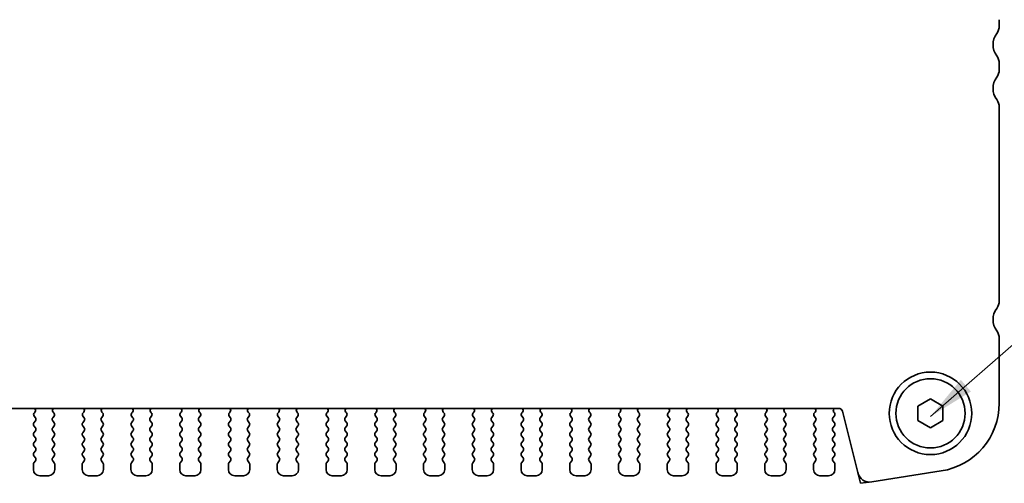
# Model space of a CAD drawing. Units: millimetres. Extents: x 22 to 3190, y 12 to 574.
# Drawn here: x 931 to 1010, y 484 to 521 of the extents above; entities that cross this region are included whole.
import ezdxf

# ---------------------------------------------------------------- set-up
doc = ezdxf.new("R2010")
doc.units = ezdxf.units.MM
doc.header["$LTSCALE"] = 1.5
doc.layers.add('Symbol (ISO)', color=7, linetype='Continuous', lineweight=18)
doc.layers.add('Visible (ISO)', color=7, linetype='Continuous', lineweight=35)
doc.styles.add('Note Text (TK)', font='MS PGothic.ttf')
doc.dimstyles.new('Default - Method 1b (TK)$7', dxfattribs={"dimscale": 1.5, "dimtxt": 2.5, "dimasz": 2.5, "dimexe": 1, "dimexo": 1.5, "dimgap": 1, "dimtad": 1, "dimtoh": 1, "dimrnd": 1e-08, "dimdsep": 46, "dimtxsty": 'Note Text (TK)', "dimcen": 0.09, "dimdle": 5, "dimclrd": 256, "dimclre": 100, "dimclrt": 7, "dimadec": 1, "dimazin": 1, "dimtfac": 1, "dimtmove": 0, "dimatfit": 3, "dimfxl": 0, "dimtolj": 1, "dimlwd": -1, "dimlwe": -1, "dimarcsym": 0})

msp = doc.modelspace()

# ---------------------------------------------------------------- linework, layer by layer
at = {"layer": 'Visible (ISO)'}
for p, q in [((1009.6569, 520.2473), (1009.6569, 520.7473)), ((1009.6569, 516.7473), (1009.6569, 517.2473)), ((1009.6569, 498.2473), (1009.6569, 513.7473)), ((1009.6569, 490.067), (1009.6569, 495.2473)), ((1003.1569, 489.8247), (1004.1569, 490.402)), ((1004.1569, 490.402), (1005.1569, 489.8247)), ((916.4943, 489.6473), (996.8196, 489.6473)), ((932.5249, 489.3344), (932.4802, 489.29)), ((934.0336, 489.29), (933.9889, 489.3344)), ((936.4249, 489.3344), (936.3802, 489.29)), ((937.9336, 489.29), (937.8889, 489.3344)), ((940.3249, 489.3344), (940.2802, 489.29)), ((941.8336, 489.29), (941.7889, 489.3344)), ((944.2249, 489.3344), (944.1802, 489.29)), ((945.7336, 489.29), (945.6889, 489.3344)), ((948.1249, 489.3344), (948.0802, 489.29)), ((949.6336, 489.29), (949.5889, 489.3344)), ((952.0249, 489.3344), (951.9802, 489.29)), ((953.5336, 489.29), (953.4889, 489.3344)), ((955.9249, 489.3344), (955.8802, 489.29)), ((957.4336, 489.29), (957.3889, 489.3344)), ((959.8249, 489.3344), (959.7802, 489.29)), ((961.3336, 489.29), (961.2889, 489.3344)), ((963.7249, 489.3344), (963.6802, 489.29)), ((965.2336, 489.29), (965.1889, 489.3344)), ((967.6249, 489.3344), (967.5802, 489.29)), ((969.1336, 489.29), (969.0889, 489.3344)), ((971.5249, 489.3344), (971.4802, 489.29)), ((973.0336, 489.29), (972.9889, 489.3344)), ((975.4249, 489.3344), (975.3802, 489.29)), ((976.9336, 489.29), (976.8889, 489.3344)), ((979.3249, 489.3344), (979.2802, 489.29)), ((980.8336, 489.29), (980.7889, 489.3344)), ((983.2249, 489.3344), (983.1802, 489.29)), ((984.7336, 489.29), (984.6889, 489.3344)), ((987.1249, 489.3344), (987.0802, 489.29)), ((988.6336, 489.29), (988.5889, 489.3344)), ((991.0249, 489.3344), (990.9802, 489.29)), ((992.5336, 489.29), (992.4889, 489.3344)), ((994.9249, 489.3344), (994.8802, 489.29)), ((996.4669, 489.2873), (996.4242, 489.3351)), ((997.1107, 489.4199), (998.3371, 484.5009)), ((1003.1569, 488.67), (1003.1569, 489.8247)), ((1005.1569, 489.8247), (1005.1569, 488.67)), ((932.5669, 488.6473), (932.4469, 488.4873)), ((932.4613, 489.0282), (932.5669, 488.8873)), ((933.9469, 488.8873), (934.0526, 489.0282)), ((934.0669, 488.4873), (933.9469, 488.6473)), ((936.4669, 488.6473), (936.3469, 488.4873)), ((936.3613, 489.0282), (936.4669, 488.8873)), ((937.8469, 488.8873), (937.9526, 489.0282)), ((937.9669, 488.4873), (937.8469, 488.6473)), ((940.3669, 488.6473), (940.2469, 488.4873)), ((940.2613, 489.0282), (940.3669, 488.8873)), ((941.7469, 488.8873), (941.8526, 489.0282)), ((941.8669, 488.4873), (941.7469, 488.6473)), ((944.2669, 488.6473), (944.1469, 488.4873)), ((944.1613, 489.0282), (944.2669, 488.8873)), ((945.6469, 488.8873), (945.7526, 489.0282)), ((945.7669, 488.4873), (945.6469, 488.6473)), ((948.1669, 488.6473), (948.0469, 488.4873)), ((948.0613, 489.0282), (948.1669, 488.8873)), ((949.5469, 488.8873), (949.6526, 489.0282)), ((949.6669, 488.4873), (949.5469, 488.6473)), ((952.0669, 488.6473), (951.9469, 488.4873)), ((951.9613, 489.0282), (952.0669, 488.8873)), ((953.4469, 488.8873), (953.5526, 489.0282)), ((953.5669, 488.4873), (953.4469, 488.6473)), ((955.9669, 488.6473), (955.8469, 488.4873)), ((955.8613, 489.0282), (955.9669, 488.8873)), ((957.3469, 488.8873), (957.4526, 489.0282)), ((957.4669, 488.4873), (957.3469, 488.6473)), ((959.8669, 488.6473), (959.7469, 488.4873)), ((959.7613, 489.0282), (959.8669, 488.8873)), ((961.2469, 488.8873), (961.3526, 489.0282)), ((961.3669, 488.4873), (961.2469, 488.6473)), ((963.7669, 488.6473), (963.6469, 488.4873)), ((963.6613, 489.0282), (963.7669, 488.8873)), ((965.1469, 488.8873), (965.2526, 489.0282)), ((965.2669, 488.4873), (965.1469, 488.6473)), ((967.6669, 488.6473), (967.5469, 488.4873)), ((967.5613, 489.0282), (967.6669, 488.8873)), ((969.0469, 488.8873), (969.1526, 489.0282)), ((969.1669, 488.4873), (969.0469, 488.6473)), ((971.5669, 488.6473), (971.4469, 488.4873)), ((971.4613, 489.0282), (971.5669, 488.8873)), ((972.9469, 488.8873), (973.0526, 489.0282)), ((973.0669, 488.4873), (972.9469, 488.6473)), ((975.4669, 488.6473), (975.3469, 488.4873)), ((975.3613, 489.0282), (975.4669, 488.8873)), ((976.8469, 488.8873), (976.9526, 489.0282)), ((976.9669, 488.4873), (976.8469, 488.6473)), ((979.3669, 488.6473), (979.2469, 488.4873)), ((979.2613, 489.0282), (979.3669, 488.8873)), ((980.7469, 488.8873), (980.8526, 489.0282)), ((980.8669, 488.4873), (980.7469, 488.6473)), ((983.2669, 488.6473), (983.1469, 488.4873)), ((983.1613, 489.0282), (983.2669, 488.8873)), ((984.6469, 488.8873), (984.7526, 489.0282)), ((984.7669, 488.4873), (984.6469, 488.6473)), ((987.1669, 488.6473), (987.0469, 488.4873)), ((987.0613, 489.0282), (987.1669, 488.8873)), ((988.5469, 488.8873), (988.6526, 489.0282)), ((988.6669, 488.4873), (988.5469, 488.6473)), ((991.0669, 488.6473), (990.9469, 488.4873)), ((990.9613, 489.0282), (991.0669, 488.8873)), ((992.4469, 488.8873), (992.5526, 489.0282)), ((992.5669, 488.4873), (992.4469, 488.6473)), ((994.9669, 488.6473), (994.8469, 488.4873)), ((994.8613, 489.0282), (994.9669, 488.8873)), ((996.3469, 488.8873), (996.4669, 489.0473)), ((996.4669, 488.4873), (996.3469, 488.6473)), ((1004.1569, 488.0926), (1003.1569, 488.67)), ((1005.1569, 488.67), (1004.1569, 488.0926)), ((932.4469, 488.2473), (932.5669, 488.0873)), ((932.5669, 487.8473), (932.4469, 487.6873)), ((933.9469, 488.0873), (934.0669, 488.2473)), ((934.0669, 487.6873), (933.9469, 487.8473)), ((936.3469, 488.2473), (936.4669, 488.0873)), ((936.4669, 487.8473), (936.3469, 487.6873)), ((937.8469, 488.0873), (937.9669, 488.2473)), ((937.9669, 487.6873), (937.8469, 487.8473)), ((940.2469, 488.2473), (940.3669, 488.0873)), ((940.3669, 487.8473), (940.2469, 487.6873)), ((941.7469, 488.0873), (941.8669, 488.2473)), ((941.8669, 487.6873), (941.7469, 487.8473)), ((944.1469, 488.2473), (944.2669, 488.0873)), ((944.2669, 487.8473), (944.1469, 487.6873)), ((945.6469, 488.0873), (945.7669, 488.2473)), ((945.7669, 487.6873), (945.6469, 487.8473)), ((948.0469, 488.2473), (948.1669, 488.0873)), ((948.1669, 487.8473), (948.0469, 487.6873)), ((949.5469, 488.0873), (949.6669, 488.2473)), ((949.6669, 487.6873), (949.5469, 487.8473)), ((951.9469, 488.2473), (952.0669, 488.0873)), ((952.0669, 487.8473), (951.9469, 487.6873)), ((953.4469, 488.0873), (953.5669, 488.2473)), ((953.5669, 487.6873), (953.4469, 487.8473)), ((955.8469, 488.2473), (955.9669, 488.0873)), ((955.9669, 487.8473), (955.8469, 487.6873)), ((957.3469, 488.0873), (957.4669, 488.2473)), ((957.4669, 487.6873), (957.3469, 487.8473)), ((959.7469, 488.2473), (959.8669, 488.0873)), ((959.8669, 487.8473), (959.7469, 487.6873)), ((961.2469, 488.0873), (961.3669, 488.2473)), ((961.3669, 487.6873), (961.2469, 487.8473)), ((963.6469, 488.2473), (963.7669, 488.0873)), ((963.7669, 487.8473), (963.6469, 487.6873)), ((965.1469, 488.0873), (965.2669, 488.2473)), ((965.2669, 487.6873), (965.1469, 487.8473)), ((967.5469, 488.2473), (967.6669, 488.0873)), ((967.6669, 487.8473), (967.5469, 487.6873)), ((969.0469, 488.0873), (969.1669, 488.2473)), ((969.1669, 487.6873), (969.0469, 487.8473)), ((971.4469, 488.2473), (971.5669, 488.0873)), ((971.5669, 487.8473), (971.4469, 487.6873)), ((972.9469, 488.0873), (973.0669, 488.2473)), ((973.0669, 487.6873), (972.9469, 487.8473)), ((975.3469, 488.2473), (975.4669, 488.0873)), ((975.4669, 487.8473), (975.3469, 487.6873)), ((976.8469, 488.0873), (976.9669, 488.2473)), ((976.9669, 487.6873), (976.8469, 487.8473)), ((979.2469, 488.2473), (979.3669, 488.0873)), ((979.3669, 487.8473), (979.2469, 487.6873)), ((980.7469, 488.0873), (980.8669, 488.2473)), ((980.8669, 487.6873), (980.7469, 487.8473)), ((983.1469, 488.2473), (983.2669, 488.0873)), ((983.2669, 487.8473), (983.1469, 487.6873)), ((984.6469, 488.0873), (984.7669, 488.2473)), ((984.7669, 487.6873), (984.6469, 487.8473)), ((987.0469, 488.2473), (987.1669, 488.0873)), ((987.1669, 487.8473), (987.0469, 487.6873)), ((988.5469, 488.0873), (988.6669, 488.2473)), ((988.6669, 487.6873), (988.5469, 487.8473)), ((990.9469, 488.2473), (991.0669, 488.0873)), ((991.0669, 487.8473), (990.9469, 487.6873)), ((992.4469, 488.0873), (992.5669, 488.2473)), ((992.5669, 487.6873), (992.4469, 487.8473)), ((994.8469, 488.2473), (994.9669, 488.0873)), ((994.9669, 487.8473), (994.8469, 487.6873)), ((996.3469, 488.0873), (996.4669, 488.2473)), ((996.4669, 487.6873), (996.3469, 487.8473)), ((932.4469, 487.4473), (932.5669, 487.2873)), ((932.5669, 487.0473), (932.4469, 486.8873)), ((933.9469, 487.2873), (934.0669, 487.4473)), ((934.0669, 486.8873), (933.9469, 487.0473)), ((936.3469, 487.4473), (936.4669, 487.2873)), ((936.4669, 487.0473), (936.3469, 486.8873)), ((937.8469, 487.2873), (937.9669, 487.4473)), ((937.9669, 486.8873), (937.8469, 487.0473)), ((940.2469, 487.4473), (940.3669, 487.2873)), ((940.3669, 487.0473), (940.2469, 486.8873)), ((941.7469, 487.2873), (941.8669, 487.4473)), ((941.8669, 486.8873), (941.7469, 487.0473)), ((944.1469, 487.4473), (944.2669, 487.2873)), ((944.2669, 487.0473), (944.1469, 486.8873)), ((945.6469, 487.2873), (945.7669, 487.4473)), ((945.7669, 486.8873), (945.6469, 487.0473)), ((948.0469, 487.4473), (948.1669, 487.2873)), ((948.1669, 487.0473), (948.0469, 486.8873)), ((949.5469, 487.2873), (949.6669, 487.4473)), ((949.6669, 486.8873), (949.5469, 487.0473)), ((951.9469, 487.4473), (952.0669, 487.2873)), ((952.0669, 487.0473), (951.9469, 486.8873)), ((953.4469, 487.2873), (953.5669, 487.4473)), ((953.5669, 486.8873), (953.4469, 487.0473)), ((955.8469, 487.4473), (955.9669, 487.2873)), ((955.9669, 487.0473), (955.8469, 486.8873)), ((957.3469, 487.2873), (957.4669, 487.4473)), ((957.4669, 486.8873), (957.3469, 487.0473)), ((959.7469, 487.4473), (959.8669, 487.2873)), ((959.8669, 487.0473), (959.7469, 486.8873)), ((961.2469, 487.2873), (961.3669, 487.4473)), ((961.3669, 486.8873), (961.2469, 487.0473)), ((963.6469, 487.4473), (963.7669, 487.2873)), ((963.7669, 487.0473), (963.6469, 486.8873)), ((965.1469, 487.2873), (965.2669, 487.4473)), ((965.2669, 486.8873), (965.1469, 487.0473)), ((967.5469, 487.4473), (967.6669, 487.2873)), ((967.6669, 487.0473), (967.5469, 486.8873)), ((969.0469, 487.2873), (969.1669, 487.4473)), ((969.1669, 486.8873), (969.0469, 487.0473)), ((971.4469, 487.4473), (971.5669, 487.2873)), ((971.5669, 487.0473), (971.4469, 486.8873)), ((972.9469, 487.2873), (973.0669, 487.4473)), ((973.0669, 486.8873), (972.9469, 487.0473)), ((975.3469, 487.4473), (975.4669, 487.2873)), ((975.4669, 487.0473), (975.3469, 486.8873)), ((976.8469, 487.2873), (976.9669, 487.4473)), ((976.9669, 486.8873), (976.8469, 487.0473)), ((979.2469, 487.4473), (979.3669, 487.2873)), ((979.3669, 487.0473), (979.2469, 486.8873)), ((980.7469, 487.2873), (980.8669, 487.4473)), ((980.8669, 486.8873), (980.7469, 487.0473)), ((983.1469, 487.4473), (983.2669, 487.2873)), ((983.2669, 487.0473), (983.1469, 486.8873)), ((984.6469, 487.2873), (984.7669, 487.4473)), ((984.7669, 486.8873), (984.6469, 487.0473)), ((987.0469, 487.4473), (987.1669, 487.2873)), ((987.1669, 487.0473), (987.0469, 486.8873)), ((988.5469, 487.2873), (988.6669, 487.4473)), ((988.6669, 486.8873), (988.5469, 487.0473)), ((990.9469, 487.4473), (991.0669, 487.2873)), ((991.0669, 487.0473), (990.9469, 486.8873)), ((992.4469, 487.2873), (992.5669, 487.4473)), ((992.5669, 486.8873), (992.4469, 487.0473)), ((994.8469, 487.4473), (994.9669, 487.2873)), ((994.9669, 487.0473), (994.8469, 486.8873)), ((996.3469, 487.2873), (996.4669, 487.4473)), ((996.4669, 486.8873), (996.3469, 487.0473)), ((932.4469, 486.6473), (932.5669, 486.4873)), ((932.5669, 486.2473), (932.4469, 486.0873)), ((933.9469, 486.4873), (934.0669, 486.6473)), ((934.0669, 486.0873), (933.9469, 486.2473)), ((936.3469, 486.6473), (936.4669, 486.4873)), ((936.4669, 486.2473), (936.3469, 486.0873)), ((937.8469, 486.4873), (937.9669, 486.6473)), ((937.9669, 486.0873), (937.8469, 486.2473)), ((940.2469, 486.6473), (940.3669, 486.4873)), ((940.3669, 486.2473), (940.2469, 486.0873)), ((941.7469, 486.4873), (941.8669, 486.6473)), ((941.8669, 486.0873), (941.7469, 486.2473)), ((944.1469, 486.6473), (944.2669, 486.4873)), ((944.2669, 486.2473), (944.1469, 486.0873)), ((945.6469, 486.4873), (945.7669, 486.6473)), ((945.7669, 486.0873), (945.6469, 486.2473)), ((948.0469, 486.6473), (948.1669, 486.4873)), ((948.1669, 486.2473), (948.0469, 486.0873)), ((949.5469, 486.4873), (949.6669, 486.6473)), ((949.6669, 486.0873), (949.5469, 486.2473)), ((951.9469, 486.6473), (952.0669, 486.4873)), ((952.0669, 486.2473), (951.9469, 486.0873)), ((953.4469, 486.4873), (953.5669, 486.6473)), ((953.5669, 486.0873), (953.4469, 486.2473)), ((955.8469, 486.6473), (955.9669, 486.4873)), ((955.9669, 486.2473), (955.8469, 486.0873)), ((957.3469, 486.4873), (957.4669, 486.6473)), ((957.4669, 486.0873), (957.3469, 486.2473)), ((959.7469, 486.6473), (959.8669, 486.4873)), ((959.8669, 486.2473), (959.7469, 486.0873)), ((961.2469, 486.4873), (961.3669, 486.6473)), ((961.3669, 486.0873), (961.2469, 486.2473)), ((963.6469, 486.6473), (963.7669, 486.4873)), ((963.7669, 486.2473), (963.6469, 486.0873)), ((965.1469, 486.4873), (965.2669, 486.6473)), ((965.2669, 486.0873), (965.1469, 486.2473)), ((967.5469, 486.6473), (967.6669, 486.4873)), ((967.6669, 486.2473), (967.5469, 486.0873)), ((969.0469, 486.4873), (969.1669, 486.6473)), ((969.1669, 486.0873), (969.0469, 486.2473)), ((971.4469, 486.6473), (971.5669, 486.4873)), ((971.5669, 486.2473), (971.4469, 486.0873)), ((972.9469, 486.4873), (973.0669, 486.6473)), ((973.0669, 486.0873), (972.9469, 486.2473)), ((975.3469, 486.6473), (975.4669, 486.4873)), ((975.4669, 486.2473), (975.3469, 486.0873)), ((976.8469, 486.4873), (976.9669, 486.6473)), ((976.9669, 486.0873), (976.8469, 486.2473)), ((979.2469, 486.6473), (979.3669, 486.4873)), ((979.3669, 486.2473), (979.2469, 486.0873)), ((980.7469, 486.4873), (980.8669, 486.6473)), ((980.8669, 486.0873), (980.7469, 486.2473)), ((983.1469, 486.6473), (983.2669, 486.4873)), ((983.2669, 486.2473), (983.1469, 486.0873)), ((984.6469, 486.4873), (984.7669, 486.6473)), ((984.7669, 486.0873), (984.6469, 486.2473)), ((987.0469, 486.6473), (987.1669, 486.4873)), ((987.1669, 486.2473), (987.0469, 486.0873)), ((988.5469, 486.4873), (988.6669, 486.6473)), ((988.6669, 486.0873), (988.5469, 486.2473)), ((990.9469, 486.6473), (991.0669, 486.4873)), ((991.0669, 486.2473), (990.9469, 486.0873)), ((992.4469, 486.4873), (992.5669, 486.6473)), ((992.5669, 486.0873), (992.4469, 486.2473)), ((994.8469, 486.6473), (994.9669, 486.4873)), ((994.9669, 486.2473), (994.8469, 486.0873)), ((996.3469, 486.4873), (996.4669, 486.6473)), ((996.4669, 486.0873), (996.3469, 486.2473)), ((932.4069, 485.1673), (932.4069, 484.7473)), ((932.4469, 485.8473), (932.5669, 485.6873)), ((932.5669, 485.4473), (932.4469, 485.2873)), ((933.9469, 485.6873), (934.0669, 485.8473)), ((934.0669, 485.2873), (933.9469, 485.4473)), ((934.1069, 484.7473), (934.1069, 485.1673)), ((936.3069, 485.1673), (936.3069, 484.7473)), ((936.3469, 485.8473), (936.4669, 485.6873)), ((936.4669, 485.4473), (936.3469, 485.2873)), ((937.8469, 485.6873), (937.9669, 485.8473)), ((937.9669, 485.2873), (937.8469, 485.4473)), ((938.0069, 484.7473), (938.0069, 485.1673)), ((940.2069, 485.1673), (940.2069, 484.7473)), ((940.2469, 485.8473), (940.3669, 485.6873)), ((940.3669, 485.4473), (940.2469, 485.2873)), ((941.7469, 485.6873), (941.8669, 485.8473)), ((941.8669, 485.2873), (941.7469, 485.4473)), ((941.9069, 484.7473), (941.9069, 485.1673)), ((944.1069, 485.1673), (944.1069, 484.7473)), ((944.1469, 485.8473), (944.2669, 485.6873)), ((944.2669, 485.4473), (944.1469, 485.2873)), ((945.6469, 485.6873), (945.7669, 485.8473)), ((945.7669, 485.2873), (945.6469, 485.4473)), ((945.8069, 484.7473), (945.8069, 485.1673)), ((948.0069, 485.1673), (948.0069, 484.7473)), ((948.0469, 485.8473), (948.1669, 485.6873)), ((948.1669, 485.4473), (948.0469, 485.2873)), ((949.5469, 485.6873), (949.6669, 485.8473)), ((949.6669, 485.2873), (949.5469, 485.4473)), ((949.7069, 484.7473), (949.7069, 485.1673)), ((951.9069, 485.1673), (951.9069, 484.7473)), ((951.9469, 485.8473), (952.0669, 485.6873)), ((952.0669, 485.4473), (951.9469, 485.2873)), ((953.4469, 485.6873), (953.5669, 485.8473)), ((953.5669, 485.2873), (953.4469, 485.4473)), ((953.6069, 484.7473), (953.6069, 485.1673)), ((955.8069, 485.1673), (955.8069, 484.7473)), ((955.8469, 485.8473), (955.9669, 485.6873)), ((955.9669, 485.4473), (955.8469, 485.2873)), ((957.3469, 485.6873), (957.4669, 485.8473)), ((957.4669, 485.2873), (957.3469, 485.4473)), ((957.5069, 484.7473), (957.5069, 485.1673)), ((959.7069, 485.1673), (959.7069, 484.7473)), ((959.7469, 485.8473), (959.8669, 485.6873)), ((959.8669, 485.4473), (959.7469, 485.2873)), ((961.2469, 485.6873), (961.3669, 485.8473)), ((961.3669, 485.2873), (961.2469, 485.4473)), ((961.4069, 484.7473), (961.4069, 485.1673)), ((963.6069, 485.1673), (963.6069, 484.7473)), ((963.6469, 485.8473), (963.7669, 485.6873)), ((963.7669, 485.4473), (963.6469, 485.2873)), ((965.1469, 485.6873), (965.2669, 485.8473)), ((965.2669, 485.2873), (965.1469, 485.4473)), ((965.3069, 484.7473), (965.3069, 485.1673)), ((967.5069, 485.1673), (967.5069, 484.7473)), ((967.5469, 485.8473), (967.6669, 485.6873)), ((967.6669, 485.4473), (967.5469, 485.2873)), ((969.0469, 485.6873), (969.1669, 485.8473)), ((969.1669, 485.2873), (969.0469, 485.4473)), ((969.2069, 484.7473), (969.2069, 485.1673)), ((971.4069, 485.1673), (971.4069, 484.7473)), ((971.4469, 485.8473), (971.5669, 485.6873)), ((971.5669, 485.4473), (971.4469, 485.2873)), ((972.9469, 485.6873), (973.0669, 485.8473)), ((973.0669, 485.2873), (972.9469, 485.4473)), ((973.1069, 484.7473), (973.1069, 485.1673)), ((975.3069, 485.1673), (975.3069, 484.7473)), ((975.3469, 485.8473), (975.4669, 485.6873)), ((975.4669, 485.4473), (975.3469, 485.2873)), ((976.8469, 485.6873), (976.9669, 485.8473)), ((976.9669, 485.2873), (976.8469, 485.4473)), ((977.0069, 484.7473), (977.0069, 485.1673)), ((979.2069, 485.1673), (979.2069, 484.7473)), ((979.2469, 485.8473), (979.3669, 485.6873)), ((979.3669, 485.4473), (979.2469, 485.2873)), ((980.7469, 485.6873), (980.8669, 485.8473)), ((980.8669, 485.2873), (980.7469, 485.4473)), ((980.9069, 484.7473), (980.9069, 485.1673)), ((983.1069, 485.1673), (983.1069, 484.7473)), ((983.1469, 485.8473), (983.2669, 485.6873)), ((983.2669, 485.4473), (983.1469, 485.2873)), ((984.6469, 485.6873), (984.7669, 485.8473)), ((984.7669, 485.2873), (984.6469, 485.4473)), ((984.8069, 484.7473), (984.8069, 485.1673)), ((987.0069, 485.1673), (987.0069, 484.7473)), ((987.0469, 485.8473), (987.1669, 485.6873)), ((987.1669, 485.4473), (987.0469, 485.2873)), ((988.5469, 485.6873), (988.6669, 485.8473)), ((988.6669, 485.2873), (988.5469, 485.4473)), ((988.7069, 484.7473), (988.7069, 485.1673)), ((990.9069, 485.1673), (990.9069, 484.7473)), ((990.9469, 485.8473), (991.0669, 485.6873)), ((991.0669, 485.4473), (990.9469, 485.2873)), ((992.4469, 485.6873), (992.5669, 485.8473)), ((992.5669, 485.2873), (992.4469, 485.4473)), ((992.6069, 484.7473), (992.6069, 485.1673)), ((994.8069, 485.1673), (994.8069, 484.7473)), ((994.8469, 485.8473), (994.9669, 485.6873)), ((994.9669, 485.4473), (994.8469, 485.2873)), ((996.3469, 485.6873), (996.4669, 485.8473)), ((996.4669, 485.2873), (996.3469, 485.4473)), ((996.5069, 484.7473), (996.5069, 485.1673)), ((999.4638, 483.7551), (1005.0173, 484.6347)), ((932.9069, 484.2473), (933.6069, 484.2473)), ((936.8069, 484.2473), (937.5069, 484.2473)), ((940.7069, 484.2473), (941.4069, 484.2473)), ((944.6069, 484.2473), (945.3069, 484.2473)), ((948.5069, 484.2473), (949.2069, 484.2473)), ((952.4069, 484.2473), (953.1069, 484.2473)), ((956.3069, 484.2473), (957.0069, 484.2473)), ((960.2069, 484.2473), (960.9069, 484.2473)), ((964.1069, 484.2473), (964.8069, 484.2473)), ((968.0069, 484.2473), (968.7069, 484.2473)), ((971.9069, 484.2473), (972.6069, 484.2473)), ((975.8069, 484.2473), (976.5069, 484.2473)), ((979.7069, 484.2473), (980.4069, 484.2473)), ((983.6069, 484.2473), (984.3069, 484.2473)), ((987.5069, 484.2473), (988.2069, 484.2473)), ((991.4069, 484.2473), (992.1069, 484.2473)), ((995.3069, 484.2473), (996.0069, 484.2473))]:
    msp.add_line(p, q, dxfattribs=at)
at = {"layer": 'Visible (ISO)', "color": 8}
for p, q in [((998.5499, 483.6473), (998.3371, 484.5009)), ((999.4638, 483.7551), (998.5499, 483.6473))]:
    msp.add_line(p, q, dxfattribs=at)
at = {"layer": 'Visible (ISO)'}
for radius in [3.3, 2.77]:
    msp.add_circle((1004.1569, 489.2473), radius, dxfattribs=at)
for centre, radius, start, end in [((1008.6569, 520.2473), 1, 323.130102, 0), ((1010.6569, 518.7473), 1.5, 143.130102, 216.869898), ((1008.6569, 517.2473), 1, 0, 36.869898), ((1008.6569, 516.7473), 1, 323.130102, 0), ((1010.6569, 515.2473), 1.5, 143.130102, 216.869898), ((1008.6569, 513.7473), 1, 0, 36.869898), ((1008.6569, 498.2473), 1, 323.130102, 0), ((1010.6569, 496.7473), 1.5, 143.130102, 216.869898), ((1008.6569, 495.2473), 1, 0, 36.869898), ((1004.1569, 490.067), 5.5, 279, 0), ((932.6213, 489.1482), 0.2, 134.853584, 216.869898), ((932.3839, 489.4762), 0.2, 314.853584, 58.799613), ((934.13, 489.4762), 0.2, 121.200387, 225.146416), ((933.8926, 489.1482), 0.2, 323.130102, 45.146416), ((936.5213, 489.1482), 0.2, 134.853584, 216.869898), ((936.2839, 489.4762), 0.2, 314.853584, 58.799613), ((938.03, 489.4762), 0.2, 121.200387, 225.146416), ((937.7926, 489.1482), 0.2, 323.130102, 45.146416), ((940.4213, 489.1482), 0.2, 134.853584, 216.869898), ((940.1839, 489.4762), 0.2, 314.853584, 58.799613), ((941.93, 489.4762), 0.2, 121.200387, 225.146416), ((941.6926, 489.1482), 0.2, 323.130102, 45.146416), ((944.3213, 489.1482), 0.2, 134.853584, 216.869898), ((944.0839, 489.4762), 0.2, 314.853584, 58.799613), ((945.83, 489.4762), 0.2, 121.200387, 225.146416), ((945.5926, 489.1482), 0.2, 323.130102, 45.146416), ((948.2213, 489.1482), 0.2, 134.853584, 216.869898), ((947.9839, 489.4762), 0.2, 314.853584, 58.799613), ((949.73, 489.4762), 0.2, 121.200387, 225.146416), ((949.4926, 489.1482), 0.2, 323.130102, 45.146416), ((952.1213, 489.1482), 0.2, 134.853584, 216.869898), ((951.8839, 489.4762), 0.2, 314.853584, 58.799613), ((953.63, 489.4762), 0.2, 121.200387, 225.146416), ((953.3926, 489.1482), 0.2, 323.130102, 45.146416), ((956.0213, 489.1482), 0.2, 134.853584, 216.869898), ((955.7839, 489.4762), 0.2, 314.853584, 58.799613), ((957.53, 489.4762), 0.2, 121.200387, 225.146416), ((957.2926, 489.1482), 0.2, 323.130102, 45.146416), ((959.9213, 489.1482), 0.2, 134.853584, 216.869898), ((959.6839, 489.4762), 0.2, 314.853584, 58.799613), ((961.43, 489.4762), 0.2, 121.200387, 225.146416), ((961.1926, 489.1482), 0.2, 323.130102, 45.146416), ((963.8213, 489.1482), 0.2, 134.853584, 216.869898), ((963.5839, 489.4762), 0.2, 314.853584, 58.799613), ((965.33, 489.4762), 0.2, 121.200387, 225.146416), ((965.0926, 489.1482), 0.2, 323.130102, 45.146416), ((967.7213, 489.1482), 0.2, 134.853584, 216.869898), ((967.4839, 489.4762), 0.2, 314.853584, 58.799613), ((969.23, 489.4762), 0.2, 121.200387, 225.146416), ((968.9926, 489.1482), 0.2, 323.130102, 45.146416), ((971.6213, 489.1482), 0.2, 134.853584, 216.869898), ((971.3839, 489.4762), 0.2, 314.853584, 58.799613), ((973.13, 489.4762), 0.2, 121.200387, 225.146416), ((972.8926, 489.1482), 0.2, 323.130102, 45.146416), ((975.5213, 489.1482), 0.2, 134.853584, 216.869898), ((975.2839, 489.4762), 0.2, 314.853584, 58.799613), ((977.03, 489.4762), 0.2, 121.200387, 225.146416), ((976.7926, 489.1482), 0.2, 323.130102, 45.146416), ((979.4213, 489.1482), 0.2, 134.853584, 216.869898), ((979.1839, 489.4762), 0.2, 314.853584, 58.799613), ((980.93, 489.4762), 0.2, 121.200387, 225.146416), ((980.6926, 489.1482), 0.2, 323.130102, 45.146416), ((983.3213, 489.1482), 0.2, 134.853584, 216.869898), ((983.0839, 489.4762), 0.2, 314.853584, 58.799613), ((984.83, 489.4762), 0.2, 121.200387, 225.146416), ((984.5926, 489.1482), 0.2, 323.130102, 45.146416), ((987.2213, 489.1482), 0.2, 134.853584, 216.869898), ((986.9839, 489.4762), 0.2, 314.853584, 58.799613), ((988.73, 489.4762), 0.2, 121.200387, 225.146416), ((988.4926, 489.1482), 0.2, 323.130102, 45.146416), ((991.1213, 489.1482), 0.2, 134.853584, 216.869898), ((990.8839, 489.4762), 0.2, 314.853584, 58.799613), ((992.63, 489.4762), 0.2, 121.200387, 225.146416), ((992.3926, 489.1482), 0.2, 323.130102, 45.146416), ((995.0213, 489.1482), 0.2, 134.853584, 216.869898), ((994.7839, 489.4762), 0.2, 314.853584, 58.799613), ((996.581, 489.4592), 0.2, 109.84661, 218.348395), ((996.3069, 489.1673), 0.2, 323.130102, 36.869898), ((996.8196, 489.3473), 0.3, 14, 90), ((932.6069, 488.3673), 0.2, 143.130102, 216.869898), ((932.4069, 488.7673), 0.2, 323.130102, 36.869898), ((934.1069, 488.7673), 0.2, 143.130102, 216.869898), ((933.9069, 488.3673), 0.2, 323.130102, 36.869898), ((936.5069, 488.3673), 0.2, 143.130102, 216.869898), ((936.3069, 488.7673), 0.2, 323.130102, 36.869898), ((938.0069, 488.7673), 0.2, 143.130102, 216.869898), ((937.8069, 488.3673), 0.2, 323.130102, 36.869898), ((940.4069, 488.3673), 0.2, 143.130102, 216.869898), ((940.2069, 488.7673), 0.2, 323.130102, 36.869898), ((941.9069, 488.7673), 0.2, 143.130102, 216.869898), ((941.7069, 488.3673), 0.2, 323.130102, 36.869898), ((944.3069, 488.3673), 0.2, 143.130102, 216.869898), ((944.1069, 488.7673), 0.2, 323.130102, 36.869898), ((945.8069, 488.7673), 0.2, 143.130102, 216.869898), ((945.6069, 488.3673), 0.2, 323.130102, 36.869898), ((948.2069, 488.3673), 0.2, 143.130102, 216.869898), ((948.0069, 488.7673), 0.2, 323.130102, 36.869898), ((949.7069, 488.7673), 0.2, 143.130102, 216.869898), ((949.5069, 488.3673), 0.2, 323.130102, 36.869898), ((952.1069, 488.3673), 0.2, 143.130102, 216.869898), ((951.9069, 488.7673), 0.2, 323.130102, 36.869898), ((953.6069, 488.7673), 0.2, 143.130102, 216.869898), ((953.4069, 488.3673), 0.2, 323.130102, 36.869898), ((956.0069, 488.3673), 0.2, 143.130102, 216.869898), ((955.8069, 488.7673), 0.2, 323.130102, 36.869898), ((957.5069, 488.7673), 0.2, 143.130102, 216.869898), ((957.3069, 488.3673), 0.2, 323.130102, 36.869898), ((959.9069, 488.3673), 0.2, 143.130102, 216.869898), ((959.7069, 488.7673), 0.2, 323.130102, 36.869898), ((961.4069, 488.7673), 0.2, 143.130102, 216.869898), ((961.2069, 488.3673), 0.2, 323.130102, 36.869898), ((963.8069, 488.3673), 0.2, 143.130102, 216.869898), ((963.6069, 488.7673), 0.2, 323.130102, 36.869898), ((965.3069, 488.7673), 0.2, 143.130102, 216.869898), ((965.1069, 488.3673), 0.2, 323.130102, 36.869898), ((967.7069, 488.3673), 0.2, 143.130102, 216.869898), ((967.5069, 488.7673), 0.2, 323.130102, 36.869898), ((969.2069, 488.7673), 0.2, 143.130102, 216.869898), ((969.0069, 488.3673), 0.2, 323.130102, 36.869898), ((971.6069, 488.3673), 0.2, 143.130102, 216.869898), ((971.4069, 488.7673), 0.2, 323.130102, 36.869898), ((973.1069, 488.7673), 0.2, 143.130102, 216.869898), ((972.9069, 488.3673), 0.2, 323.130102, 36.869898), ((975.5069, 488.3673), 0.2, 143.130102, 216.869898), ((975.3069, 488.7673), 0.2, 323.130102, 36.869898), ((977.0069, 488.7673), 0.2, 143.130102, 216.869898), ((976.8069, 488.3673), 0.2, 323.130102, 36.869898), ((979.4069, 488.3673), 0.2, 143.130102, 216.869898), ((979.2069, 488.7673), 0.2, 323.130102, 36.869898), ((980.9069, 488.7673), 0.2, 143.130102, 216.869898), ((980.7069, 488.3673), 0.2, 323.130102, 36.869898), ((983.3069, 488.3673), 0.2, 143.130102, 216.869898), ((983.1069, 488.7673), 0.2, 323.130102, 36.869898), ((984.8069, 488.7673), 0.2, 143.130102, 216.869898), ((984.6069, 488.3673), 0.2, 323.130102, 36.869898), ((987.2069, 488.3673), 0.2, 143.130102, 216.869898), ((987.0069, 488.7673), 0.2, 323.130102, 36.869898), ((988.7069, 488.7673), 0.2, 143.130102, 216.869898), ((988.5069, 488.3673), 0.2, 323.130102, 36.869898), ((991.1069, 488.3673), 0.2, 143.130102, 216.869898), ((990.9069, 488.7673), 0.2, 323.130102, 36.869898), ((992.6069, 488.7673), 0.2, 143.130102, 216.869898), ((992.4069, 488.3673), 0.2, 323.130102, 36.869898), ((995.0069, 488.3673), 0.2, 143.130102, 216.869898), ((994.8069, 488.7673), 0.2, 323.130102, 36.869898), ((996.5069, 488.7673), 0.2, 143.130102, 216.869898), ((996.3069, 488.3673), 0.2, 323.130102, 36.869898), ((932.6069, 487.5673), 0.2, 143.130102, 216.869898), ((932.4069, 487.9673), 0.2, 323.130102, 36.869898), ((934.1069, 487.9673), 0.2, 143.130102, 216.869898), ((933.9069, 487.5673), 0.2, 323.130102, 36.869898), ((936.5069, 487.5673), 0.2, 143.130102, 216.869898), ((936.3069, 487.9673), 0.2, 323.130102, 36.869898), ((938.0069, 487.9673), 0.2, 143.130102, 216.869898), ((937.8069, 487.5673), 0.2, 323.130102, 36.869898), ((940.4069, 487.5673), 0.2, 143.130102, 216.869898), ((940.2069, 487.9673), 0.2, 323.130102, 36.869898), ((941.9069, 487.9673), 0.2, 143.130102, 216.869898), ((941.7069, 487.5673), 0.2, 323.130102, 36.869898), ((944.3069, 487.5673), 0.2, 143.130102, 216.869898), ((944.1069, 487.9673), 0.2, 323.130102, 36.869898), ((945.8069, 487.9673), 0.2, 143.130102, 216.869898), ((945.6069, 487.5673), 0.2, 323.130102, 36.869898), ((948.2069, 487.5673), 0.2, 143.130102, 216.869898), ((948.0069, 487.9673), 0.2, 323.130102, 36.869898), ((949.7069, 487.9673), 0.2, 143.130102, 216.869898), ((949.5069, 487.5673), 0.2, 323.130102, 36.869898), ((952.1069, 487.5673), 0.2, 143.130102, 216.869898), ((951.9069, 487.9673), 0.2, 323.130102, 36.869898), ((953.6069, 487.9673), 0.2, 143.130102, 216.869898), ((953.4069, 487.5673), 0.2, 323.130102, 36.869898), ((956.0069, 487.5673), 0.2, 143.130102, 216.869898), ((955.8069, 487.9673), 0.2, 323.130102, 36.869898), ((957.5069, 487.9673), 0.2, 143.130102, 216.869898), ((957.3069, 487.5673), 0.2, 323.130102, 36.869898), ((959.9069, 487.5673), 0.2, 143.130102, 216.869898), ((959.7069, 487.9673), 0.2, 323.130102, 36.869898), ((961.4069, 487.9673), 0.2, 143.130102, 216.869898), ((961.2069, 487.5673), 0.2, 323.130102, 36.869898), ((963.8069, 487.5673), 0.2, 143.130102, 216.869898), ((963.6069, 487.9673), 0.2, 323.130102, 36.869898), ((965.3069, 487.9673), 0.2, 143.130102, 216.869898), ((965.1069, 487.5673), 0.2, 323.130102, 36.869898), ((967.7069, 487.5673), 0.2, 143.130102, 216.869898), ((967.5069, 487.9673), 0.2, 323.130102, 36.869898), ((969.2069, 487.9673), 0.2, 143.130102, 216.869898), ((969.0069, 487.5673), 0.2, 323.130102, 36.869898), ((971.6069, 487.5673), 0.2, 143.130102, 216.869898), ((971.4069, 487.9673), 0.2, 323.130102, 36.869898), ((973.1069, 487.9673), 0.2, 143.130102, 216.869898), ((972.9069, 487.5673), 0.2, 323.130102, 36.869898), ((975.5069, 487.5673), 0.2, 143.130102, 216.869898), ((975.3069, 487.9673), 0.2, 323.130102, 36.869898), ((977.0069, 487.9673), 0.2, 143.130102, 216.869898), ((976.8069, 487.5673), 0.2, 323.130102, 36.869898), ((979.4069, 487.5673), 0.2, 143.130102, 216.869898), ((979.2069, 487.9673), 0.2, 323.130102, 36.869898), ((980.9069, 487.9673), 0.2, 143.130102, 216.869898), ((980.7069, 487.5673), 0.2, 323.130102, 36.869898), ((983.3069, 487.5673), 0.2, 143.130102, 216.869898), ((983.1069, 487.9673), 0.2, 323.130102, 36.869898), ((984.8069, 487.9673), 0.2, 143.130102, 216.869898), ((984.6069, 487.5673), 0.2, 323.130102, 36.869898), ((987.2069, 487.5673), 0.2, 143.130102, 216.869898), ((987.0069, 487.9673), 0.2, 323.130102, 36.869898), ((988.7069, 487.9673), 0.2, 143.130102, 216.869898), ((988.5069, 487.5673), 0.2, 323.130102, 36.869898), ((991.1069, 487.5673), 0.2, 143.130102, 216.869898), ((990.9069, 487.9673), 0.2, 323.130102, 36.869898), ((992.6069, 487.9673), 0.2, 143.130102, 216.869898), ((992.4069, 487.5673), 0.2, 323.130102, 36.869898), ((995.0069, 487.5673), 0.2, 143.130102, 216.869898), ((994.8069, 487.9673), 0.2, 323.130102, 36.869898), ((996.5069, 487.9673), 0.2, 143.130102, 216.869898), ((996.3069, 487.5673), 0.2, 323.130102, 36.869898), ((932.6069, 486.7673), 0.2, 143.130102, 216.869898), ((932.4069, 487.1673), 0.2, 323.130102, 36.869898), ((934.1069, 487.1673), 0.2, 143.130102, 216.869898), ((933.9069, 486.7673), 0.2, 323.130102, 36.869898), ((936.5069, 486.7673), 0.2, 143.130102, 216.869898), ((936.3069, 487.1673), 0.2, 323.130102, 36.869898), ((938.0069, 487.1673), 0.2, 143.130102, 216.869898), ((937.8069, 486.7673), 0.2, 323.130102, 36.869898), ((940.4069, 486.7673), 0.2, 143.130102, 216.869898), ((940.2069, 487.1673), 0.2, 323.130102, 36.869898), ((941.9069, 487.1673), 0.2, 143.130102, 216.869898), ((941.7069, 486.7673), 0.2, 323.130102, 36.869898), ((944.3069, 486.7673), 0.2, 143.130102, 216.869898), ((944.1069, 487.1673), 0.2, 323.130102, 36.869898), ((945.8069, 487.1673), 0.2, 143.130102, 216.869898), ((945.6069, 486.7673), 0.2, 323.130102, 36.869898), ((948.2069, 486.7673), 0.2, 143.130102, 216.869898), ((948.0069, 487.1673), 0.2, 323.130102, 36.869898), ((949.7069, 487.1673), 0.2, 143.130102, 216.869898), ((949.5069, 486.7673), 0.2, 323.130102, 36.869898), ((952.1069, 486.7673), 0.2, 143.130102, 216.869898), ((951.9069, 487.1673), 0.2, 323.130102, 36.869898), ((953.6069, 487.1673), 0.2, 143.130102, 216.869898), ((953.4069, 486.7673), 0.2, 323.130102, 36.869898), ((956.0069, 486.7673), 0.2, 143.130102, 216.869898), ((955.8069, 487.1673), 0.2, 323.130102, 36.869898), ((957.5069, 487.1673), 0.2, 143.130102, 216.869898), ((957.3069, 486.7673), 0.2, 323.130102, 36.869898), ((959.9069, 486.7673), 0.2, 143.130102, 216.869898), ((959.7069, 487.1673), 0.2, 323.130102, 36.869898), ((961.4069, 487.1673), 0.2, 143.130102, 216.869898), ((961.2069, 486.7673), 0.2, 323.130102, 36.869898), ((963.8069, 486.7673), 0.2, 143.130102, 216.869898), ((963.6069, 487.1673), 0.2, 323.130102, 36.869898), ((965.3069, 487.1673), 0.2, 143.130102, 216.869898), ((965.1069, 486.7673), 0.2, 323.130102, 36.869898), ((967.7069, 486.7673), 0.2, 143.130102, 216.869898), ((967.5069, 487.1673), 0.2, 323.130102, 36.869898), ((969.2069, 487.1673), 0.2, 143.130102, 216.869898), ((969.0069, 486.7673), 0.2, 323.130102, 36.869898), ((971.6069, 486.7673), 0.2, 143.130102, 216.869898), ((971.4069, 487.1673), 0.2, 323.130102, 36.869898), ((973.1069, 487.1673), 0.2, 143.130102, 216.869898), ((972.9069, 486.7673), 0.2, 323.130102, 36.869898), ((975.5069, 486.7673), 0.2, 143.130102, 216.869898), ((975.3069, 487.1673), 0.2, 323.130102, 36.869898), ((977.0069, 487.1673), 0.2, 143.130102, 216.869898), ((976.8069, 486.7673), 0.2, 323.130102, 36.869898), ((979.4069, 486.7673), 0.2, 143.130102, 216.869898), ((979.2069, 487.1673), 0.2, 323.130102, 36.869898), ((980.9069, 487.1673), 0.2, 143.130102, 216.869898), ((980.7069, 486.7673), 0.2, 323.130102, 36.869898), ((983.3069, 486.7673), 0.2, 143.130102, 216.869898), ((983.1069, 487.1673), 0.2, 323.130102, 36.869898), ((984.8069, 487.1673), 0.2, 143.130102, 216.869898), ((984.6069, 486.7673), 0.2, 323.130102, 36.869898), ((987.2069, 486.7673), 0.2, 143.130102, 216.869898), ((987.0069, 487.1673), 0.2, 323.130102, 36.869898), ((988.7069, 487.1673), 0.2, 143.130102, 216.869898), ((988.5069, 486.7673), 0.2, 323.130102, 36.869898), ((991.1069, 486.7673), 0.2, 143.130102, 216.869898), ((990.9069, 487.1673), 0.2, 323.130102, 36.869898), ((992.6069, 487.1673), 0.2, 143.130102, 216.869898), ((992.4069, 486.7673), 0.2, 323.130102, 36.869898), ((995.0069, 486.7673), 0.2, 143.130102, 216.869898), ((994.8069, 487.1673), 0.2, 323.130102, 36.869898), ((996.5069, 487.1673), 0.2, 143.130102, 216.869898), ((996.3069, 486.7673), 0.2, 323.130102, 36.869898), ((932.6069, 485.9673), 0.2, 143.130102, 216.869898), ((932.4069, 486.3673), 0.2, 323.130102, 36.869898), ((934.1069, 486.3673), 0.2, 143.130102, 216.869898), ((933.9069, 485.9673), 0.2, 323.130102, 36.869898), ((936.5069, 485.9673), 0.2, 143.130102, 216.869898), ((936.3069, 486.3673), 0.2, 323.130102, 36.869898), ((938.0069, 486.3673), 0.2, 143.130102, 216.869898), ((937.8069, 485.9673), 0.2, 323.130102, 36.869898), ((940.4069, 485.9673), 0.2, 143.130102, 216.869898), ((940.2069, 486.3673), 0.2, 323.130102, 36.869898), ((941.9069, 486.3673), 0.2, 143.130102, 216.869898), ((941.7069, 485.9673), 0.2, 323.130102, 36.869898), ((944.3069, 485.9673), 0.2, 143.130102, 216.869898), ((944.1069, 486.3673), 0.2, 323.130102, 36.869898), ((945.8069, 486.3673), 0.2, 143.130102, 216.869898), ((945.6069, 485.9673), 0.2, 323.130102, 36.869898), ((948.2069, 485.9673), 0.2, 143.130102, 216.869898), ((948.0069, 486.3673), 0.2, 323.130102, 36.869898), ((949.7069, 486.3673), 0.2, 143.130102, 216.869898), ((949.5069, 485.9673), 0.2, 323.130102, 36.869898), ((952.1069, 485.9673), 0.2, 143.130102, 216.869898), ((951.9069, 486.3673), 0.2, 323.130102, 36.869898), ((953.6069, 486.3673), 0.2, 143.130102, 216.869898), ((953.4069, 485.9673), 0.2, 323.130102, 36.869898), ((956.0069, 485.9673), 0.2, 143.130102, 216.869898), ((955.8069, 486.3673), 0.2, 323.130102, 36.869898), ((957.5069, 486.3673), 0.2, 143.130102, 216.869898), ((957.3069, 485.9673), 0.2, 323.130102, 36.869898), ((959.9069, 485.9673), 0.2, 143.130102, 216.869898), ((959.7069, 486.3673), 0.2, 323.130102, 36.869898), ((961.4069, 486.3673), 0.2, 143.130102, 216.869898), ((961.2069, 485.9673), 0.2, 323.130102, 36.869898), ((963.8069, 485.9673), 0.2, 143.130102, 216.869898), ((963.6069, 486.3673), 0.2, 323.130102, 36.869898), ((965.3069, 486.3673), 0.2, 143.130102, 216.869898), ((965.1069, 485.9673), 0.2, 323.130102, 36.869898), ((967.7069, 485.9673), 0.2, 143.130102, 216.869898), ((967.5069, 486.3673), 0.2, 323.130102, 36.869898), ((969.2069, 486.3673), 0.2, 143.130102, 216.869898), ((969.0069, 485.9673), 0.2, 323.130102, 36.869898), ((971.6069, 485.9673), 0.2, 143.130102, 216.869898), ((971.4069, 486.3673), 0.2, 323.130102, 36.869898), ((973.1069, 486.3673), 0.2, 143.130102, 216.869898), ((972.9069, 485.9673), 0.2, 323.130102, 36.869898), ((975.5069, 485.9673), 0.2, 143.130102, 216.869898), ((975.3069, 486.3673), 0.2, 323.130102, 36.869898), ((977.0069, 486.3673), 0.2, 143.130102, 216.869898), ((976.8069, 485.9673), 0.2, 323.130102, 36.869898), ((979.4069, 485.9673), 0.2, 143.130102, 216.869898), ((979.2069, 486.3673), 0.2, 323.130102, 36.869898), ((980.9069, 486.3673), 0.2, 143.130102, 216.869898), ((980.7069, 485.9673), 0.2, 323.130102, 36.869898), ((983.3069, 485.9673), 0.2, 143.130102, 216.869898), ((983.1069, 486.3673), 0.2, 323.130102, 36.869898), ((984.8069, 486.3673), 0.2, 143.130102, 216.869898), ((984.6069, 485.9673), 0.2, 323.130102, 36.869898), ((987.2069, 485.9673), 0.2, 143.130102, 216.869898), ((987.0069, 486.3673), 0.2, 323.130102, 36.869898), ((988.7069, 486.3673), 0.2, 143.130102, 216.869898), ((988.5069, 485.9673), 0.2, 323.130102, 36.869898), ((991.1069, 485.9673), 0.2, 143.130102, 216.869898), ((990.9069, 486.3673), 0.2, 323.130102, 36.869898), ((992.6069, 486.3673), 0.2, 143.130102, 216.869898), ((992.4069, 485.9673), 0.2, 323.130102, 36.869898), ((995.0069, 485.9673), 0.2, 143.130102, 216.869898), ((994.8069, 486.3673), 0.2, 323.130102, 36.869898), ((996.5069, 486.3673), 0.2, 143.130102, 216.869898), ((996.3069, 485.9673), 0.2, 323.130102, 36.869898), ((932.6069, 485.1673), 0.2, 143.130102, 180), ((932.4069, 485.5673), 0.2, 323.130102, 36.869898), ((934.1069, 485.5673), 0.2, 143.130102, 216.869898), ((933.9069, 485.1673), 0.2, 0, 36.869898), ((936.5069, 485.1673), 0.2, 143.130102, 180), ((936.3069, 485.5673), 0.2, 323.130102, 36.869898), ((938.0069, 485.5673), 0.2, 143.130102, 216.869898), ((937.8069, 485.1673), 0.2, 0, 36.869898), ((940.4069, 485.1673), 0.2, 143.130102, 180), ((940.2069, 485.5673), 0.2, 323.130102, 36.869898), ((941.9069, 485.5673), 0.2, 143.130102, 216.869898), ((941.7069, 485.1673), 0.2, 0, 36.869898), ((944.3069, 485.1673), 0.2, 143.130102, 180), ((944.1069, 485.5673), 0.2, 323.130102, 36.869898), ((945.8069, 485.5673), 0.2, 143.130102, 216.869898), ((945.6069, 485.1673), 0.2, 0, 36.869898), ((948.2069, 485.1673), 0.2, 143.130102, 180), ((948.0069, 485.5673), 0.2, 323.130102, 36.869898), ((949.7069, 485.5673), 0.2, 143.130102, 216.869898), ((949.5069, 485.1673), 0.2, 0, 36.869898), ((952.1069, 485.1673), 0.2, 143.130102, 180), ((951.9069, 485.5673), 0.2, 323.130102, 36.869898), ((953.6069, 485.5673), 0.2, 143.130102, 216.869898), ((953.4069, 485.1673), 0.2, 0, 36.869898), ((956.0069, 485.1673), 0.2, 143.130102, 180), ((955.8069, 485.5673), 0.2, 323.130102, 36.869898), ((957.5069, 485.5673), 0.2, 143.130102, 216.869898), ((957.3069, 485.1673), 0.2, 0, 36.869898), ((959.9069, 485.1673), 0.2, 143.130102, 180), ((959.7069, 485.5673), 0.2, 323.130102, 36.869898), ((961.4069, 485.5673), 0.2, 143.130102, 216.869898), ((961.2069, 485.1673), 0.2, 0, 36.869898), ((963.8069, 485.1673), 0.2, 143.130102, 180), ((963.6069, 485.5673), 0.2, 323.130102, 36.869898), ((965.3069, 485.5673), 0.2, 143.130102, 216.869898), ((965.1069, 485.1673), 0.2, 0, 36.869898), ((967.7069, 485.1673), 0.2, 143.130102, 180), ((967.5069, 485.5673), 0.2, 323.130102, 36.869898), ((969.2069, 485.5673), 0.2, 143.130102, 216.869898), ((969.0069, 485.1673), 0.2, 0, 36.869898), ((971.6069, 485.1673), 0.2, 143.130102, 180), ((971.4069, 485.5673), 0.2, 323.130102, 36.869898), ((973.1069, 485.5673), 0.2, 143.130102, 216.869898), ((972.9069, 485.1673), 0.2, 0, 36.869898), ((975.5069, 485.1673), 0.2, 143.130102, 180), ((975.3069, 485.5673), 0.2, 323.130102, 36.869898), ((977.0069, 485.5673), 0.2, 143.130102, 216.869898), ((976.8069, 485.1673), 0.2, 0, 36.869898), ((979.4069, 485.1673), 0.2, 143.130102, 180), ((979.2069, 485.5673), 0.2, 323.130102, 36.869898), ((980.9069, 485.5673), 0.2, 143.130102, 216.869898), ((980.7069, 485.1673), 0.2, 0, 36.869898), ((983.3069, 485.1673), 0.2, 143.130102, 180), ((983.1069, 485.5673), 0.2, 323.130102, 36.869898), ((984.8069, 485.5673), 0.2, 143.130102, 216.869898), ((984.6069, 485.1673), 0.2, 0, 36.869898), ((987.2069, 485.1673), 0.2, 143.130102, 180), ((987.0069, 485.5673), 0.2, 323.130102, 36.869898), ((988.7069, 485.5673), 0.2, 143.130102, 216.869898), ((988.5069, 485.1673), 0.2, 0, 36.869898), ((991.1069, 485.1673), 0.2, 143.130102, 180), ((990.9069, 485.5673), 0.2, 323.130102, 36.869898), ((992.6069, 485.5673), 0.2, 143.130102, 216.869898), ((992.4069, 485.1673), 0.2, 0, 36.869898), ((995.0069, 485.1673), 0.2, 143.130102, 180), ((994.8069, 485.5673), 0.2, 323.130102, 36.869898), ((996.5069, 485.5673), 0.2, 143.130102, 216.869898), ((996.3069, 485.1673), 0.2, 0, 36.869898), ((932.9069, 484.7473), 0.5, 180, 270), ((933.6069, 484.7473), 0.5, 270, 0), ((936.8069, 484.7473), 0.5, 180, 270), ((937.5069, 484.7473), 0.5, 270, 0), ((940.7069, 484.7473), 0.5, 180, 270), ((941.4069, 484.7473), 0.5, 270, 0), ((944.6069, 484.7473), 0.5, 180, 270), ((945.3069, 484.7473), 0.5, 270, 0), ((948.5069, 484.7473), 0.5, 180, 270), ((949.2069, 484.7473), 0.5, 270, 0), ((952.4069, 484.7473), 0.5, 180, 270), ((953.1069, 484.7473), 0.5, 270, 0), ((956.3069, 484.7473), 0.5, 180, 270), ((957.0069, 484.7473), 0.5, 270, 0), ((960.2069, 484.7473), 0.5, 180, 270), ((960.9069, 484.7473), 0.5, 270, 0), ((964.1069, 484.7473), 0.5, 180, 270), ((964.8069, 484.7473), 0.5, 270, 0), ((968.0069, 484.7473), 0.5, 180, 270), ((968.7069, 484.7473), 0.5, 270, 0), ((971.9069, 484.7473), 0.5, 180, 270), ((972.6069, 484.7473), 0.5, 270, 0), ((975.8069, 484.7473), 0.5, 180, 270), ((976.5069, 484.7473), 0.5, 270, 0), ((979.7069, 484.7473), 0.5, 180, 270), ((980.4069, 484.7473), 0.5, 270, 0), ((983.6069, 484.7473), 0.5, 180, 270), ((984.3069, 484.7473), 0.5, 270, 0), ((987.5069, 484.7473), 0.5, 180, 270), ((988.2069, 484.7473), 0.5, 270, 0), ((991.4069, 484.7473), 0.5, 180, 270), ((992.1069, 484.7473), 0.5, 270, 0), ((995.3069, 484.7473), 0.5, 180, 270), ((996.0069, 484.7473), 0.5, 270, 0), ((999.3074, 484.7428), 1, 194, 279)]:
    msp.add_arc(centre, radius, start, end, dxfattribs=at)

# ---------------------------------------------------------------- leaders
at = {"layer": 'Symbol (ISO)', "color": 100, "true_color": 0x00ff40, "annotation_type": 0, "has_hookline": 1, "hookline_direction": 0, "text_width": 54.4602}
msp.add_leader([(1004.1629, 488.9955), (1020.8856, 503.5873), (1024.6356, 503.5873)], dimstyle='Default - Method 1b (TK)$7', override={"dimgap": 0, "dimtad": 1}, dxfattribs=at)

doc.saveas('drawing.dxf')
